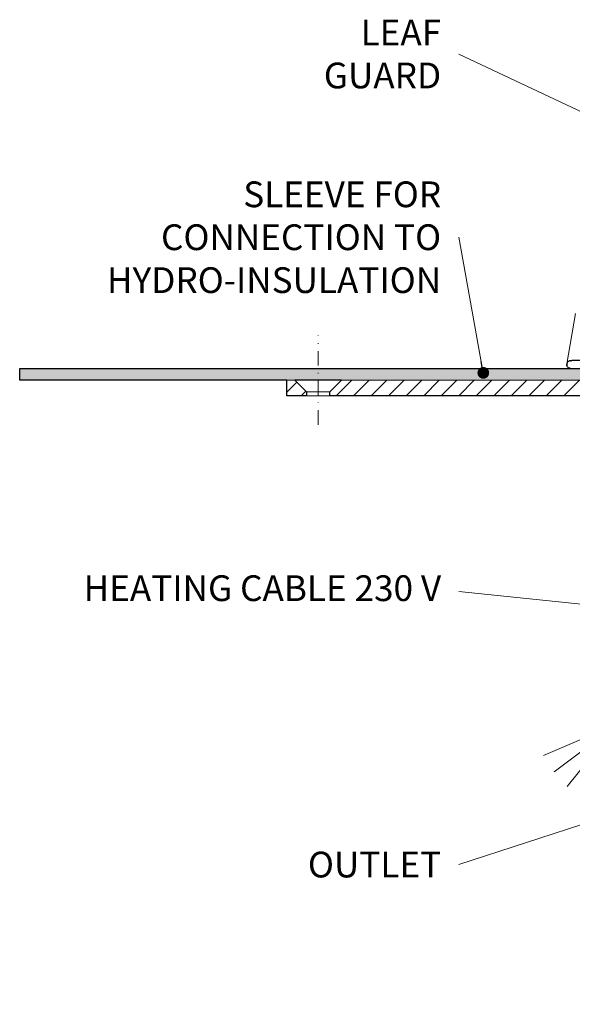
# Model space of a CAD drawing. Units: millimetres. Extents: x -5989 to 11655, y 16395 to 26253.
# Drawn here: x 1745 to 1887, y 16736 to 16989 of the extents above; entities that cross this region are included whole.
import ezdxf

# ---------------------------------------------------------------- set-up
doc = ezdxf.new("R2010")
doc.units = ezdxf.units.MM
doc.linetypes.add('DASHDOT2', pattern=[0.5, 0.25, -0.125, 0, -0.125])
for name, color, linetype, lineweight in [('TOPWET_KOŠ', 241, 'Continuous', 13), ('TOPWET_TENKOU', 142, 'Continuous', 13), ('TOPWET_TLUSTOU', 142, 'Continuous', 30), ('TOPWET_ČEŠTINA', 225, 'Continuous', 13)]:
    doc.layers.add(name, color=color, linetype=linetype, lineweight=lineweight)
doc.styles.add('REGULAR_ARIAL_NARROW', font='ARIALN.TTF')
doc.dimstyles.new('ISO-TW 1-3', dxfattribs={"dimscale": 3, "dimtxt": 2.2, "dimasz": 1.5, "dimexe": 1, "dimexo": 0, "dimgap": 0.75, "dimtad": 1, "dimdec": 0, "dimtxsty": 'REGULAR_ARIAL_NARROW', "dimblk": 'ARCHTICK', "dimcen": 0.5, "dimclrd": 256, "dimclre": 256, "dimclrt": 256, "dimadec": 0, "dimazin": 0, "dimtfac": 1, "dimtdec": 0, "dimtmove": 1, "dimatfit": 3, "dimldrblk": 'DOT', "dimfxl": 1, "dimtfill": 1, "dimtzin": 0, "dimlwd": -1, "dimlwe": -1, "dimarcsym": 0})

# ---------------------------------------------------------------- blocks, each defined once
blk = doc.blocks.new('_ArchTick')
at = {"color": 0, "linetype": 'ByBlock', "const_width": 0.15}
blk.add_lwpolyline([(-0.5, -0.5), (0.5, 0.5)], dxfattribs=at)
blk = doc.blocks.new('_Dot')
at = {"color": 0, "linetype": 'ByBlock', "lineweight": -2}
blk.add_line((-0.5, 0), (-1, 0), dxfattribs=at)
at = {"color": 0, "linetype": 'ByBlock', "const_width": 0.5}
blk.add_lwpolyline([(-0.25, 0, 1), (0.25, 0, 1)], format="xyb", close=True, dxfattribs=at)
blk = doc.blocks.new('*U316')
at = {"layer": 'TOPWET_KOŠ'}
blk.add_line((-109.79, 5.18), (-107.58, 18.13), dxfattribs=at)
at = {"layer": 'TOPWET_KOŠ', "lineweight": 30}
for p, q in [((-105.42, 6.04), (-108.47, 6.02)), ((-108.83, 4.04), (-108.37, 4.04))]:
    blk.add_line(p, q, dxfattribs=at)
for points, knots in [([(-108.8, 6.01), (-108.94, 6.01), (-109.08, 5.98), (-109.2, 5.93), (-109.31, 5.88), (-109.42, 5.81), (-109.5, 5.72), (-109.58, 5.65), (-109.66, 5.54), (-109.71, 5.42), (-109.77, 5.3), (-109.8, 5.17), (-109.8, 5.01)], [0.018655, 0.018655, 0.018655, 0.018655, 0.484862, 0.484862, 0.484862, 0.940378, 0.940378, 0.940378, 1.359996, 1.359996, 1.359996, 1.818525, 1.818525, 1.818525, 1.818525]), ([(-108.82, 4.04), (-109.09, 4.04), (-109.32, 4.13), (-109.51, 4.32), (-109.6, 4.41), (-109.66, 4.5), (-109.71, 4.61), (-109.75, 4.69), (-109.77, 4.77), (-109.79, 4.85)], [-1.716805, -1.716805, -1.716805, -1.716805, -0.811019, -0.811019, -0.811019, -0.410267, -0.410267, -0.410267, -0.135443, -0.135443, -0.135443, -0.135443])]:
    blk.add_open_spline(points, degree=3, knots=knots, dxfattribs=at)
for points in [[(-108.47, 6.02), (-108.58, 6.01), (-108.69, 6.01), (-108.8, 6.01)], [(-108.8, 6.01), (-108.69, 6.01), (-108.58, 6.01), (-108.47, 6.02)], [(-109.8, 4.98), (-109.8, 4.99), (-109.8, 5), (-109.8, 5.01)], [(-109.8, 4.98), (-109.8, 4.92), (-109.79, 4.85), (-109.78, 4.79)], [(-108.98, 4.05), (-108.96, 4.05), (-108.94, 4.05), (-108.92, 4.04)], [(-108.92, 4.04), (-108.89, 4.04), (-108.85, 4.04), (-108.82, 4.04)]]:
    blk.add_open_spline(points, degree=3, dxfattribs=at)

msp = doc.modelspace()

# ---------------------------------------------------------------- hatches: boundary and pattern name
at = {"layer": 'TOPWET_TENKOU', "ltscale": 40}
h = msp.add_hatch(dxfattribs=at)
h.set_pattern_fill('DOTS', color=256, scale=0.5, angle=60)
h.set_pattern_definition([(60, (-26.9999, 8793.0289), (-0.488970164, 0.74057883), [0, -0.79375])])
h.paths.add_polyline_path([(1821.49, 16899.53), (1897.08, 16899.53, -0.267949), (1902.28, 16896.53), (1905.45, 16891.05, 0.267949), (1907.18, 16890.05), (1916, 16890.05, -0.339454), (1918.9, 16887.82), (1920.6, 16881.49), (1918.66, 16880.98), (1916.97, 16887.31, 0.339454), (1916, 16888.05), (1905.45, 16888.05, -0.267949), (1902.85, 16889.55), (1899.68, 16895.03, 0.267949), (1897.08, 16896.53), (1827.49, 16896.53), (1821.49, 16896.53)])
h.paths.add_polyline_path([(1744.98, 16899.53), (1821.49, 16899.53), (1821.49, 16896.53), (1745.02, 16896.53)])
h = msp.add_hatch(dxfattribs=at)
h.set_pattern_fill('LINE', color=256, angle=45)
h.set_pattern_definition([(45, (-27, -6.971), (-2.24506403, 2.24506403), [])])
h.paths.add_polyline_path([(1909.9, 16882.05), (1903.14, 16882.05, -0.267949), (1900.54, 16883.55), (1896.22, 16891.03, 0.267949), (1893.62, 16892.53), (1824.49, 16892.53), (1824.49, 16893.53), (1827.49, 16896.53), (1897.08, 16896.53, -0.267949), (1899.68, 16895.03), (1902.85, 16889.55, 0.267949), (1905.45, 16888.05), (1916, 16888.05, -0.339454), (1916.97, 16887.31), (1918.78, 16880.53, 0.339454), (1920.72, 16879.05), (1921.96, 16879.05, -0.34855), (1922.93, 16878.27), (1924.98, 16869.48), (1924.98, 16865.49, 0.414214), (1926.98, 16863.49), (1929.5, 16863.49, -0.414214), (1931.5, 16861.49), (1931.5, 16846.49), (1930, 16846.49), (1930, 16860.53), (1918, 16860.53, -0.414214), (1917, 16861.53), (1917, 16870.05, 0.414214), (1916, 16871.05), (1915.92, 16871.05, -0.339454), (1914.95, 16871.79), (1912.8, 16879.82, 0.339454)])
h.paths.add_polyline_path([(1813.49, 16896.53), (1815.49, 16896.53), (1818.49, 16893.53), (1818.49, 16892.53), (1813.49, 16892.53)])
edge = h.paths.add_edge_path()
edge.add_arc((1915.92, 16872.05), 1, 244.1522, 270, ccw=False)
edge.add_line((1915.48, 16871.15), (1914.99, 16871.15))
edge.add_line((1914.99, 16871.15), (1915, 16739.49))
edge.add_arc((1918, 16739.49), 3, 180, 270)
edge.add_line((1918, 16736.49), (2072, 16736.49))
edge.add_arc((2072, 16739.49), 3, 270, 360)
edge.add_line((2075, 16739.49), (1918, 16739.49))
edge.add_arc((1918, 16740.49), 1, 180, 270, ccw=False)
edge.add_line((1917, 16740.49), (1917, 16870.05))
edge.add_arc((1916, 16870.05), 1, 360, 450)
edge.add_line((1916, 16871.05), (1915.92, 16871.05))
edge = h.paths.add_edge_path(flags=17)
edge.add_arc((1914.99, 16871.15), 2, 101.4993, 269.9994)

# ---------------------------------------------------------------- linework, layer by layer
at = {"layer": 'TOPWET_TENKOU', "linetype": 'DASHDOT2', "ltscale": 15}
msp.add_lwpolyline([(1821.49, 16885.03), (1821.49, 16907.96)], dxfattribs=at)
at = {"layer": 'TOPWET_TENKOU', "ltscale": 40}
msp.add_lwpolyline([(1899.68, 16895.03), (1902.85, 16889.55, 0.267949), (1905.45, 16888.05), (1916, 16888.05, -0.339454), (1916.97, 16887.31), (1918.66, 16880.98), (1920.6, 16881.49), (1918.9, 16887.82, 0.339454), (1916, 16890.05), (1907.18, 16890.05, -0.267949), (1905.45, 16891.05), (1902.28, 16896.53, 0.267949), (1897.08, 16899.53), (1744.98, 16899.53), (1745.02, 16896.53), (1897.08, 16896.53, -0.267949)], format="xyb", close=True, dxfattribs=at)
for points in [[(1818.49, 16892.53), (1813.49, 16892.53), (1813.49, 16896.53), (1815.49, 16896.53), (1818.49, 16893.53)], [(1824.49, 16893.53), (1818.49, 16893.53), (1818.49, 16892.53), (1824.49, 16892.53)]]:
    msp.add_lwpolyline(points, close=True, dxfattribs=at)
at = {"layer": 'TOPWET_TENKOU', "linetype": 'Continuous', "ltscale": 40}
msp.add_lwpolyline([(1893.62, 16892.53), (1824.49, 16892.53), (1824.49, 16893.53), (1827.49, 16896.53), (1897.08, 16896.53, -0.267949)], format="xyb", dxfattribs=at)
at = {"layer": 'TOPWET_TENKOU', "ltscale": 40}
for points in [[(1890.64, 16805.16), (1879.25, 16800.25)], [(1891.85, 16803.57), (1881.96, 16796.06)], [(1893.06, 16801.98), (1885.29, 16792.34)]]:
    msp.add_lwpolyline(points, dxfattribs=at)
at = {"layer": 'TOPWET_TLUSTOU', "ltscale": 40}
msp.add_lwpolyline([(1893.62, 16892.53), (1824.49, 16892.53), (1824.49, 16893.53), (1827.49, 16896.53), (1815.49, 16896.53), (1818.49, 16893.53), (1818.49, 16892.53), (1813.49, 16892.53), (1813.49, 16896.53), (1745.02, 16896.53), (1744.98, 16899.53), (1897.08, 16899.53, -0.267949)], format="xyb", dxfattribs=at)

# ---------------------------------------------------------------- block references
at = {"layer": 'TOPWET_KOŠ', "ltscale": 40}
msp.add_blockref('*U316', (1995, 16895.49), dxfattribs=at)

# ---------------------------------------------------------------- texts
at = {"layer": 'TOPWET_ČEŠTINA', "ltscale": 40, "insert": (1853.01, 16980.12), "char_height": 6.6, "attachment_point": 6, "style": 'REGULAR_ARIAL_NARROW'}
msp.add_mtext_dynamic_manual_height_columns('\\pxqr;LEAF GUARD', width=43.938, gutter_width=12.5, heights=[0], dxfattribs=at)
at = {"layer": 'TOPWET_ČEŠTINA', "ltscale": 40, "char_height": 6.6, "attachment_point": 6, "style": 'REGULAR_ARIAL_NARROW'}
for s, insert, width in [('\\pxqr;SLEEVE FOR CONNECTION TO HYDRO-INSULATION', (1853.01, 16933.15), 106.3109), ('HEATING CABLE 230 V', (1853, 16842.32), 97.376), ('\\pxqr;OUTLET', (1853.01, 16772.32), 121.6285)]:
    msp.add_mtext(s, dxfattribs=dict(at, insert=insert, width=width))

# ---------------------------------------------------------------- leaders
at = {"layer": 'TOPWET_ČEŠTINA', "ltscale": 40}
for points in [[(1912.54, 16954.16), (1857.51, 16980.12)], [(1863.82, 16898.38), (1857.51, 16933.15)], [(1923.22, 16835.58), (1857.5, 16842.32)], [(1960.36, 16805.73), (1857.51, 16772.32)]]:
    msp.add_leader(points, dimstyle='ISO-TW 1-3', override={"dimasz": 1, "dimgap": 3, "dimtad": 0, "dimtfillclr": 256}, dxfattribs=at)

doc.saveas('drawing.dxf')
